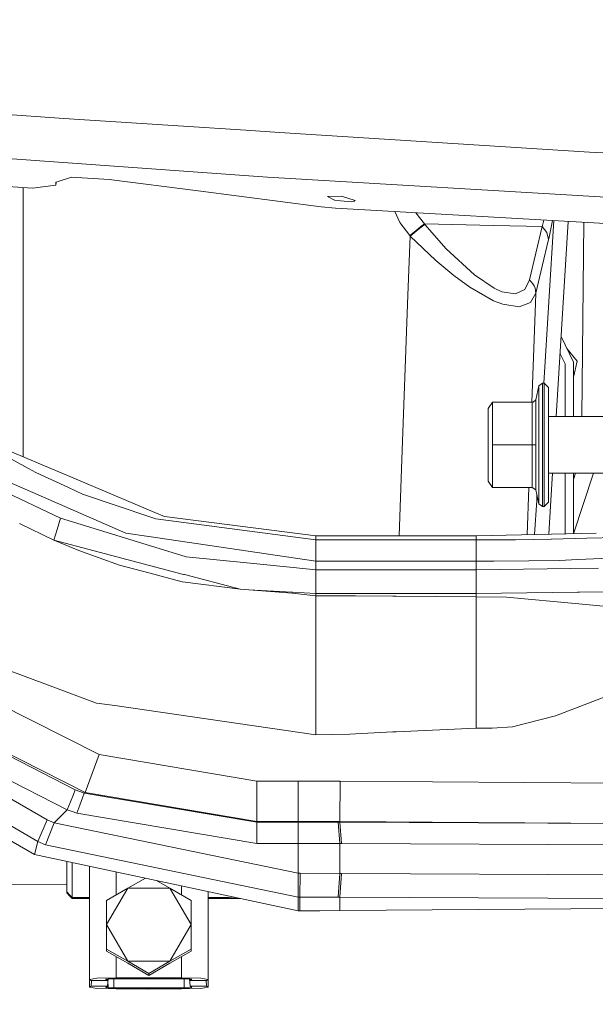
# Model space of a CAD drawing. Units: millimetres. Extents: x -1517 to 1525, y -230 to 3492.
# Drawn here: x -694 to -533, y 627 to 903 of the extents above; entities that cross this region are included whole.
import ezdxf

# ---------------------------------------------------------------- set-up
doc = ezdxf.new("R2010")
doc.units = ezdxf.units.MM
doc.layers.add('1', color=7, linetype='Continuous', true_color=0xffffff)
doc.styles.add('blockfont', font='simplex.shx')
doc.dimstyles.get("Standard").update_dxf_attribs({"dimtxt": 0.18, "dimasz": 0.18, "dimexe": 0.18, "dimexo": 0.0625, "dimgap": 0.09, "dimtad": 0, "dimtih": 1, "dimtoh": 1, "dimdec": 4, "dimzin": 0, "dimdsep": 46, "dimtxsty": 'Standard', "dimcen": 0.09, "dimadec": 0, "dimazin": 0, "dimtfac": 1, "dimtdec": 4, "dimtofl": 0, "dimtmove": 0, "dimatfit": 3, "dimfxl": 1, "dimtolj": 1, "dimtzin": 0, "dimarcsym": 0})

# ---------------------------------------------------------------- blocks, each defined once
blk = doc.blocks.new('_U0')
at = {"layer": '1', "color": 18, "lineweight": 35}
for p, q in [((-887, 1400), (-887, 217.43985)), ((885, 1400), (885, 217.43985)), ((-887, 219.43985), (-262.291667, 219.43985)), ((885, 219.43985), (260.291667, 219.43985))]:
    blk.add_line(p, q, dxfattribs=at)
at = {"layer": '1', "color": 18, "lineweight": 13}
for p, q in [((27.125, 266.31485), (2.125, 266.31485)), ((2.125, 266.31485), (2.125, 172.56485)), ((258.791667, 266.31485), (233.791667, 266.31485)), ((258.791667, 172.56485), (258.791667, 266.31485)), ((2.125, 172.56485), (27.125, 172.56485)), ((233.791667, 172.56485), (258.791667, 172.56485))]:
    blk.add_line(p, q, dxfattribs=at)
at = {"layer": '1', "color": 18, "lineweight": 70}
for points in [[(-887, 219.43985), (-837.000049, 232.837309), (-836.999951, 206.04239)], [(885, 219.43985), (835.000049, 206.04239), (834.999951, 232.837309)]]:
    blk.add_solid(points, dxfattribs=at)
at = {"layer": '1', "color": 18, "linetype": 'Continuous', "lineweight": 13, "char_height": 50, "attachment_point": 7, "line_spacing_factor": 0.903614, "style": 'blockfont'}
for s, insert in [('\\W1.3321;69.8', (-258.141667, 180.544017)), ('\\W1.1591;1772', (26.65, 180.544017))]:
    blk.add_mtext(s, dxfattribs=dict(at, insert=insert))
blk = doc.blocks.new('_U1')
at = {"layer": '1', "color": 18, "lineweight": 35}
for p, q in [((-1160.617888, 1173.163999), (-1160.617888, -82.56015)), ((1160.274923, 1169.01039), (1160.274923, -82.56015)), ((-1160.617888, -80.56015), (-261.463149, -80.56015)), ((1160.274923, -80.56015), (261.120184, -80.56015))]:
    blk.add_line(p, q, dxfattribs=at)
at = {"layer": '1', "color": 18, "lineweight": 13}
for p, q in [((27.953517, -33.68515), (2.953517, -33.68515)), ((2.953517, -33.68515), (2.953517, -127.43515)), ((259.620184, -33.68515), (234.620184, -33.68515)), ((259.620184, -127.43515), (259.620184, -33.68515)), ((2.953517, -127.43515), (27.953517, -127.43515)), ((234.620184, -127.43515), (259.620184, -127.43515))]:
    blk.add_line(p, q, dxfattribs=at)
at = {"layer": '1', "color": 18, "lineweight": 70}
for points in [[(-1160.617888, -80.56015), (-1110.617937, -67.162691), (-1110.617839, -93.95761)], [(1160.274923, -80.56015), (1110.274972, -93.95761), (1110.274874, -67.162691)]]:
    blk.add_solid(points, dxfattribs=at)
at = {"layer": '1', "color": 18, "linetype": 'Continuous', "lineweight": 13, "char_height": 50, "attachment_point": 7, "line_spacing_factor": 0.903614, "style": 'blockfont'}
for s, insert in [('\\W1.3125;91.4', (-257.313149, -119.455983)), ('\\W1.2570;2321', (27.478517, -119.455983))]:
    blk.add_mtext(s, dxfattribs=dict(at, insert=insert))

msp = doc.modelspace()

# ---------------------------------------------------------------- linework, layer by layer
at = {"layer": '1', "color": 18, "linetype": 'Continuous', "lineweight": 13}
for p, q in [((-681.882083, 874.919851), (-794.355929, 883.329589)), ((-681.882083, 874.919851), (-631.014049, 871.680815)), ((-621.582329, 871.080239), (-631.014049, 871.680815)), ((-534.858704, 865.558167), (-621.582329, 871.080239)), ((-624.949217, 858.533342), (-734.047353, 866.310675)), ((-437.351704, 860.222538), (-534.858704, 865.558167)), ((-690.672338, 855.477948), (-718.470335, 857.447822)), ((-684.199154, 856.275697), (-684.079803, 857.147419)), ((-684.1892, 857.112665), (-684.199154, 856.275697)), ((-683.539271, 857.319136), (-684.1892, 857.112665)), ((-679.814398, 858.502407), (-683.539271, 857.319136)), ((-669.227123, 857.896943), (-679.814398, 858.502407)), ((-644.337118, 854.686458), (-669.227123, 857.896943)), ((-433.947474, 847.19034), (-624.949217, 858.533342)), ((-693.27271, 832.025845), (-693.27271, 855.662221)), ((-684.199154, 856.275697), (-690.672338, 855.477948)), ((-609.929502, 850.248356), (-644.337118, 854.686458)), ((-608.137608, 853.167493), (-604.239404, 853.266616)), ((-608.137608, 853.167493), (-607.823014, 852.994938)), ((-606.235445, 852.124054), (-607.823014, 852.994938)), ((-606.136143, 852.069576), (-606.235445, 852.124054)), ((-606.136143, 852.069576), (-604.578495, 851.944585)), ((-604.578495, 851.944585), (-601.335645, 851.684411)), ((-604.211271, 853.267331), (-604.239404, 853.266616)), ((-600.421727, 852.040906), (-604.211271, 853.267331)), ((-601.335645, 851.684411), (-600.884378, 851.778467)), ((-600.884378, 851.778467), (-600.671291, 851.822813)), ((-600.421727, 852.040906), (-600.671291, 851.822813)), ((-605.977893, 849.900324), (-609.929502, 850.248356)), ((-457.860464, 841.406444), (-605.977893, 849.900324)), ((-589.363935, 848.947587), (-587.924421, 845.900912)), ((-581.015885, 845.487316), (-583.426942, 848.607127)), ((-585.170507, 842.220922), (-587.924421, 845.900912)), ((-581.015885, 845.487316), (-582.048476, 844.70578)), ((-581.015885, 845.487316), (-580.901146, 845.346172)), ((-581.015885, 845.487316), (-561.664224, 845.051844)), ((-547.635166, 846.554627), (-548.038423, 844.984133)), ((-547.637855, 800.933201), (-544.839772, 846.394323)), ((-546.253443, 841.331203), (-545.212649, 846.415706)), ((-544.218905, 791.615684), (-540.862298, 846.166233)), ((-536.483087, 845.915104), (-537.060593, 791.615684)), ((-585.170507, 842.220922), (-583.497822, 843.566258)), ((-585.055768, 842.07948), (-583.383083, 843.424935)), ((-582.048476, 844.70578), (-583.497822, 843.566258)), ((-581.933737, 844.564576), (-583.383083, 843.424935)), ((-580.901146, 845.346172), (-581.933737, 844.564576)), ((-580.901146, 845.346172), (-574.954331, 838.538547)), ((-561.664224, 845.051844), (-548.116446, 844.746966)), ((-548.116446, 844.746966), (-549.885631, 837.281961)), ((-548.116446, 844.746966), (-548.038423, 844.984133)), ((-548.116446, 844.746966), (-546.815038, 843.035896)), ((-546.31573, 841.067214), (-546.815038, 843.035896)), ((-585.696936, 825.496335), (-585.055768, 842.07948)), ((-585.170507, 842.220922), (-585.055768, 842.07948)), ((-585.055768, 842.07948), (-577.868521, 835.204144)), ((-546.31573, 841.067214), (-548.084974, 833.604057)), ((-546.31573, 841.067214), (-546.253443, 841.331203)), ((-567.068875, 831.181843), (-574.954331, 838.538547)), ((-551.654518, 829.816658), (-549.885631, 837.281961)), ((-577.868521, 835.204144), (-572.818339, 830.994565)), ((-693.27271, 780.300185), (-693.27271, 832.025845)), ((-549.853921, 826.141198), (-548.084974, 833.604057)), ((-572.818339, 830.994565), (-568.352163, 827.752788)), ((-561.558902, 827.48719), (-567.068875, 831.181843)), ((-551.654518, 829.816658), (-552.96874, 827.135522)), ((-551.654518, 829.816658), (-550.70585, 828.719397)), ((-568.352163, 827.752788), (-561.714292, 823.987503)), ((-559.408426, 826.514144), (-561.558902, 827.48719)), ((-555.580556, 825.874884), (-559.408426, 826.514144)), ((-552.96874, 827.135522), (-555.580556, 825.874884)), ((-550.70585, 828.719397), (-550.354064, 828.107615)), ((-550.09222, 827.466865), (-550.354064, 828.107615)), ((-549.853921, 826.141198), (-550.09222, 827.466865)), ((-587.396681, 779.605348), (-585.696936, 825.496335)), ((-561.714292, 823.987503), (-559.127271, 822.985132)), ((-551.408648, 823.499401), (-554.531157, 822.288294)), ((-549.853921, 826.141198), (-551.408648, 823.499401)), ((-549.853921, 826.141198), (-549.965024, 823.268254)), ((-554.531157, 822.288294), (-559.127271, 822.985132)), ((-550.991535, 795.600731), (-549.965024, 823.268254)), ((-539.372921, 806.82059), (-542.840283, 814.020634)), ((-538.349271, 807.054241), (-541.217491, 810.650875)), ((-541.690946, 806.29154), (-543.131772, 809.283445)), ((-539.372921, 802.569335), (-538.349271, 807.054241)), ((-541.690946, 806.29154), (-541.690946, 801.083047)), ((-539.372921, 791.615684), (-539.372921, 806.82059)), ((-549.095511, 800.192435), (-549.914062, 796.269317)), ((-547.986865, 800.933201), (-549.095511, 800.192435)), ((-549.095511, 800.192435), (-549.095511, 783.6832)), ((-547.986865, 800.933201), (-547.986865, 783.6832)), ((-547.588706, 800.933201), (-547.986865, 800.933201)), ((-547.588706, 800.933201), (-547.588706, 783.6832)), ((-546.388686, 799.733181), (-547.588706, 800.933201)), ((-546.388686, 799.733181), (-546.388686, 783.6832)), ((-541.690946, 801.083047), (-541.690946, 791.615684)), ((-550.623894, 795.652647), (-549.914062, 796.269317)), ((-550.623894, 795.652647), (-549.931824, 796.233733)), ((-549.931824, 796.233733), (-549.914062, 796.269317)), ((-549.914062, 796.269317), (-549.914062, 783.6832)), ((-563.188672, 793.86868), (-562.034011, 795.600731)), ((-563.188672, 783.6832), (-563.188672, 793.86868)), ((-562.034011, 795.600731), (-562.034011, 783.6832)), ((-562.034011, 795.600731), (-550.953984, 795.600731)), ((-550.953984, 795.600731), (-550.623894, 795.652647)), ((-550.953984, 783.6832), (-550.953984, 795.600731)), ((-546.388686, 791.615684), (-483.447492, 791.615684)), ((-689.75836, 778.816242), (-699.685633, 783.008058)), ((-563.188672, 773.497779), (-563.188672, 783.6832)), ((-562.034011, 783.6832), (-550.953984, 783.6832)), ((-562.034011, 771.765728), (-562.034011, 783.6832)), ((-550.953984, 783.6832), (-550.953984, 771.765728)), ((-550.953984, 783.6832), (-550.623894, 783.6832)), ((-550.623894, 783.6832), (-549.931824, 783.6832)), ((-549.914062, 783.6832), (-549.931824, 783.6832)), ((-549.914062, 771.097143), (-549.914062, 783.6832)), ((-549.095511, 767.173965), (-549.095511, 783.6832)), ((-547.986865, 783.6832), (-547.986865, 766.433198)), ((-547.588706, 783.6832), (-547.588706, 766.433198)), ((-546.388686, 783.6832), (-546.388686, 767.633219)), ((-691.848218, 777.077456), (-697.614729, 780.229588)), ((-588.165687, 758.253891), (-587.396681, 779.605348)), ((-689.74632, 775.928516), (-691.848218, 777.077456)), ((-678.470731, 774.050016), (-689.75836, 778.816242)), ((-701.729298, 775.107939), (-664.553642, 759.014864)), ((-689.74632, 775.928516), (-680.583417, 771.708925)), ((-656.463325, 764.757295), (-678.470731, 774.050016)), ((-546.388686, 775.750716), (-483.447492, 775.750716)), ((-545.66443, 768.123467), (-545.195109, 775.750716)), ((-541.690946, 775.750716), (-541.690946, 758.862336)), ((-538.800564, 775.750716), (-539.372921, 774.005668)), ((-539.372921, 758.805626), (-539.372921, 775.750716)), ((-533.783423, 775.750716), (-539.341003, 758.806273)), ((-533.783423, 775.750716), (-539.341003, 758.806273)), ((-682.877541, 763.121266), (-699.759781, 771.199841)), ((-676.686525, 769.914408), (-680.583417, 771.708925)), ((-563.188672, 773.497779), (-562.034011, 771.765728)), ((-562.034011, 771.765728), (-550.953984, 771.765728)), ((-551.869027, 771.765728), (-552.344923, 758.542429)), ((-550.953984, 771.765728), (-549.914062, 771.097143)), ((-676.686525, 769.914408), (-657.622516, 763.468285)), ((-549.095511, 767.173965), (-549.914062, 771.097143)), ((-549.657464, 768.120129), (-549.574423, 769.469311)), ((-550.24499, 758.585034), (-549.657464, 768.120129)), ((-547.986865, 766.433198), (-549.095511, 767.173965)), ((-547.588706, 766.433198), (-547.986865, 766.433198)), ((-546.388686, 767.633219), (-547.588706, 766.433198)), ((-546.247082, 758.666148), (-545.66443, 768.123467)), ((-683.817387, 759.949882), (-682.877541, 763.121266)), ((-647.939265, 752.409298), (-682.877541, 763.121266)), ((-656.191289, 762.984295), (-657.622516, 763.468285)), ((-653.744519, 763.60925), (-656.463325, 764.757295)), ((-656.191289, 762.984295), (-656.19123, 762.984295)), ((-611.395836, 757.06764), (-656.19123, 762.984295)), ((-611.395836, 758.253891), (-653.744519, 763.60925)), ((-684.69125, 757.00124), (-694.323421, 761.703331)), ((-683.817387, 759.949882), (-684.69125, 757.00124)), ((-664.553642, 759.014864), (-658.183873, 758.067269)), ((-611.395717, 751.106937), (-658.183873, 758.067269)), ((-611.395836, 757.06764), (-611.395836, 758.253891)), ((-566.566288, 758.253891), (-611.395836, 758.253891)), ((-545.484781, 758.681614), (-566.566288, 758.253891)), ((-566.566288, 758.253891), (-566.566288, 757.06764)), ((-532.976508, 758.935411), (-545.484781, 758.681614)), ((-545.482039, 757.255216), (-535.580099, 757.533569)), ((-541.690946, 758.862336), (-541.741399, 758.757569)), ((-526.046455, 757.801552), (-535.580099, 757.533569)), ((-684.69125, 757.00124), (-677.716851, 754.078526)), ((-648.412526, 747.445424), (-684.69125, 757.00124)), ((-611.395836, 757.06764), (-611.395717, 751.106937)), ((-566.566288, 757.06764), (-611.395836, 757.06764)), ((-566.566288, 755.690475), (-566.566348, 753.536184)), ((-562.318265, 757.07515), (-566.566288, 757.06764)), ((-566.566288, 757.06764), (-566.566288, 755.690475)), ((-561.159849, 757.082481), (-562.318265, 757.07515)), ((-561.159849, 757.082481), (-555.546761, 757.118185)), ((-555.546761, 757.118185), (-550.632477, 757.184525)), ((-550.632477, 757.184525), (-545.556724, 757.25307)), ((-545.482039, 757.255216), (-545.556724, 757.25307)), ((-677.716851, 754.078526), (-666.327178, 750.016828)), ((-647.72439, 752.343376), (-647.939265, 752.409298)), ((-629.847467, 750.574489), (-647.72439, 752.343376)), ((-566.566348, 753.536184), (-566.566348, 751.106937)), ((-512.797475, 752.691705), (-538.124382, 751.584311)), ((-658.165872, 747.854311), (-666.327178, 750.016828)), ((-617.752314, 749.377747), (-629.847467, 750.574489)), ((-611.395776, 748.748739), (-617.752314, 749.377747)), ((-611.395717, 751.106937), (-611.395776, 748.748739)), ((-566.566348, 751.106937), (-611.395717, 751.106937)), ((-566.566348, 751.106937), (-561.629653, 751.159687)), ((-566.566348, 751.106937), (-566.566348, 748.748739)), ((-561.629653, 751.159687), (-551.849484, 751.264114)), ((-551.849484, 751.264114), (-543.379128, 751.354535)), ((-543.379128, 751.354535), (-538.124382, 751.584311)), ((-540.130556, 749.080081), (-532.36413, 749.177475)), ((-648.820341, 745.377977), (-658.165872, 747.854311)), ((-648.412526, 747.445424), (-648.202419, 747.390051)), ((-648.202419, 747.390051), (-632.609367, 743.282814)), ((-611.395776, 748.748739), (-611.395836, 745.415051)), ((-566.566348, 748.748739), (-611.395776, 748.748739)), ((-566.566348, 748.748739), (-540.130556, 749.080081)), ((-566.566348, 748.748739), (-566.566348, 746.031542)), ((-648.719966, 745.367427), (-648.820341, 745.377977)), ((-632.609367, 743.282814), (-648.719966, 745.367427)), ((-611.395895, 742.081304), (-611.395836, 745.415051)), ((-566.566348, 743.621726), (-566.566348, 746.031542)), ((-566.566348, 743.621726), (-566.566288, 742.081304)), ((-632.609367, 743.282814), (-630.212247, 743.147094)), ((-630.212247, 743.147094), (-618.102789, 742.461164)), ((-630.212247, 743.147094), (-618.073344, 742.154379)), ((-618.102789, 742.461164), (-617.95783, 742.452939)), ((-611.395836, 741.454263), (-618.073344, 742.154379)), ((-611.395895, 742.081304), (-617.95783, 742.452939)), ((-611.395895, 742.081304), (-611.395836, 741.454263)), ((-566.566288, 742.081304), (-611.395895, 742.081304)), ((-611.395836, 741.454263), (-611.395836, 728.147466)), ((-601.898491, 741.426368), (-611.395836, 741.454263)), ((-601.898491, 741.426368), (-600.295007, 741.414626)), ((-600.295007, 741.414626), (-589.921057, 741.33863)), ((-589.921057, 741.33863), (-588.977337, 741.33249)), ((-566.566288, 741.186101), (-588.977337, 741.33249)), ((-566.566288, 741.186101), (-566.566408, 730.885942)), ((-566.566288, 742.081304), (-538.233161, 742.462893)), ((-566.566288, 742.081304), (-566.566288, 741.186101)), ((-566.566288, 741.186101), (-558.101475, 741.114695)), ((-537.867844, 739.16604), (-558.101475, 741.114695)), ((-538.233161, 742.462893), (-537.682652, 742.470343)), ((-537.682652, 742.470343), (-528.565764, 742.593129)), ((-512.797475, 736.751635), (-537.867844, 739.16604)), ((-566.566467, 729.758997), (-566.566408, 730.885942)), ((-611.395836, 728.147347), (-611.395836, 728.147466)), ((-611.395836, 728.147347), (-611.395836, 702.604432)), ((-566.566467, 728.411634), (-566.566467, 729.758997)), ((-566.566408, 707.400699), (-566.566467, 728.411634)), ((-700.889885, 721.87211), (-694.226921, 719.400961)), ((-694.226921, 719.400961), (-672.831774, 711.465914)), ((-514.231086, 719.404538), (-544.423223, 707.896252)), ((-672.088444, 697.037001), (-703.526735, 712.942798)), ((-672.831774, 711.465914), (-667.704403, 710.72634)), ((-611.395836, 702.604432), (-667.704403, 710.72634)), ((-556.432903, 704.814453), (-544.423223, 707.896252)), ((-566.566408, 707.400699), (-566.566288, 704.416413)), ((-678.764105, 687.165935), (-710.788608, 703.689594)), ((-676.004708, 686.431189), (-710.324943, 703.79581)), ((-601.898491, 702.793081), (-611.395836, 702.604432)), ((-601.898491, 702.793081), (-600.295007, 702.872415)), ((-600.295007, 702.872415), (-589.921057, 703.38567)), ((-589.921057, 703.38567), (-588.977337, 703.427334)), ((-566.566288, 704.416413), (-588.977337, 703.427334)), ((-562.101007, 704.421718), (-566.566288, 704.416413)), ((-562.101007, 704.421718), (-556.432903, 704.814453)), ((-686.633229, 678.819437), (-717.917204, 696.798046)), ((-680.947959, 681.593437), (-713.990152, 698.45279)), ((-676.004708, 686.431189), (-672.088444, 697.037001)), ((-627.934158, 689.613123), (-672.088444, 697.037001)), ((-689.227343, 672.720034), (-722.010314, 691.723008)), ((-627.934158, 689.613123), (-627.934158, 678.348858)), ((-616.395831, 689.613123), (-627.934158, 689.613123)), ((-616.395831, 689.613123), (-616.395831, 678.348858)), ((-604.643822, 689.570327), (-616.395831, 689.613123)), ((-604.643822, 689.570327), (-604.731262, 678.30636)), ((-490.339309, 688.735743), (-604.643822, 689.570327)), ((-690.145075, 669.08731), (-723.738968, 688.323517)), ((-679.268658, 685.878475), (-680.057943, 683.864434)), ((-678.764105, 687.165935), (-679.268658, 685.878475)), ((-677.49691, 686.714013), (-678.764105, 687.165935)), ((-676.229656, 686.26215), (-677.49691, 686.714013)), ((-676.229656, 686.26215), (-676.70846, 684.96551)), ((-676.229656, 686.26215), (-676.004708, 686.431189)), ((-627.934158, 678.141971), (-676.229656, 686.26215)), ((-627.934158, 678.348858), (-676.004708, 686.431189)), ((-680.947959, 681.593437), (-680.057943, 683.864434)), ((-676.70846, 684.96551), (-677.457452, 682.937105)), ((-684.602797, 677.945573), (-680.947959, 681.593437)), ((-679.625034, 681.121666), (-680.947959, 681.593437)), ((-678.30205, 680.649896), (-679.625034, 681.121666)), ((-677.457452, 682.937105), (-678.30205, 680.649896)), ((-627.934158, 672.181268), (-678.30205, 680.649896)), ((-686.633229, 678.819437), (-689.227343, 672.720034)), ((-687.099218, 671.790619), (-684.602797, 677.945573)), ((-684.602797, 677.945573), (-686.633229, 678.819437)), ((-616.395831, 663.835068), (-684.602797, 677.945573)), ((-627.934158, 678.348858), (-627.934158, 678.141971)), ((-616.395831, 678.348858), (-627.934158, 678.348858)), ((-627.934158, 672.181268), (-627.934158, 678.141971)), ((-616.395831, 678.141971), (-627.934158, 678.141971)), ((-616.395831, 678.348858), (-610.55851, 678.327579)), ((-616.395831, 678.348858), (-616.395831, 678.141971)), ((-616.395831, 678.141971), (-610.55851, 678.127964)), ((-616.395831, 672.181268), (-616.395831, 678.141971)), ((-604.731262, 678.30636), (-610.55851, 678.327579)), ((-605.215967, 678.115149), (-610.55851, 678.127964)), ((-604.731262, 678.112764), (-605.215967, 678.115149)), ((-604.731262, 672.153313), (-605.215967, 678.115149)), ((-604.731262, 678.112764), (-604.731262, 678.30636)), ((-516.891599, 677.665014), (-604.731262, 678.30636)), ((-604.248464, 672.150929), (-604.731262, 678.112764)), ((-516.891599, 677.665014), (-604.731262, 678.112764)), ((-689.227343, 672.720034), (-690.145075, 669.08731)), ((-687.099218, 671.790619), (-689.227343, 672.720034)), ((-616.395831, 672.181268), (-627.934158, 672.181268)), ((-616.395831, 663.835068), (-616.395831, 672.181268)), ((-604.731262, 672.153313), (-616.395831, 672.181268)), ((-604.248464, 672.150929), (-604.731262, 672.153313)), ((-604.731262, 663.802881), (-604.731262, 672.153313)), ((-516.408801, 671.703179), (-604.248464, 672.150929)), ((-616.397321, 657.167573), (-687.099218, 671.790619)), ((-616.403997, 653.341134), (-690.145075, 669.08731)), ((-681.096792, 667.1552), (-681.096792, 658.622046)), ((-679.572761, 666.829769), (-679.572761, 657.08955)), ((-674.72893, 665.795449), (-674.72893, 634.171028)), ((-667.300105, 664.209148), (-667.300105, 657.772526)), ((-616.397321, 657.167573), (-616.395831, 663.835068)), ((-615.839779, 663.833697), (-616.395831, 663.835068)), ((-615.862906, 657.166739), (-615.839779, 663.833697)), ((-604.731262, 663.802881), (-615.839779, 663.833697)), ((-604.731262, 663.802881), (-605.215967, 657.136936)), ((-604.248464, 663.800378), (-604.731262, 663.802881)), ((-604.731262, 657.134373), (-604.248464, 663.800378)), ((-490.426779, 663.220186), (-604.248464, 663.800378)), ((-664.051831, 659.67979), (-659.127349, 662.463992)), ((-655.979553, 661.791833), (-652.243972, 659.67979)), ((-681.096792, 660.720721), (-715.159535, 660.493453)), ((-681.096792, 658.622046), (-681.096792, 658.327837)), ((-681.096792, 658.622046), (-680.334866, 657.855887)), ((-681.096792, 658.327837), (-680.334866, 657.561679)), ((-669.95573, 656.213243), (-664.051831, 659.67979)), ((-669.95573, 649.472971), (-664.051831, 659.67979)), ((-664.051831, 659.67979), (-652.243972, 659.67979)), ((-646.340072, 656.213243), (-652.243972, 659.67979)), ((-646.340072, 649.472971), (-652.243972, 659.67979)), ((-648.995727, 657.772543), (-648.995731, 660.300554)), ((-641.566813, 634.171028), (-641.566813, 658.714233)), ((-680.334866, 657.855887), (-679.572761, 657.08955)), ((-680.334866, 657.561679), (-679.572761, 656.795282)), ((-679.572761, 657.08955), (-674.72893, 657.08955)), ((-674.72893, 656.795282), (-679.572761, 656.795282)), ((-669.95573, 649.472971), (-669.95573, 656.213243)), ((-646.340072, 649.472971), (-646.340072, 656.213243)), ((-641.566813, 657.08955), (-635.757804, 657.08955)), ((-635.757804, 656.795282), (-641.566813, 656.795282)), ((-635.757804, 657.08955), (-635.757804, 656.795282)), ((-635.757804, 657.08955), (-633.344769, 656.801124)), ((-635.757804, 656.795282), (-633.344769, 656.801124)), ((-633.344769, 656.801124), (-632.607511, 656.801124)), ((-633.344769, 656.801124), (-632.607496, 656.80112)), ((-616.397321, 657.167573), (-616.403997, 653.341134)), ((-615.862906, 657.166739), (-616.397321, 657.167573)), ((-610.325694, 657.151241), (-615.862906, 657.166739)), ((-615.862131, 653.340418), (-615.862906, 657.166739)), ((-605.215967, 657.136936), (-610.325694, 657.151241)), ((-604.731262, 657.134373), (-605.215967, 657.136936)), ((-490.909576, 656.554182), (-604.731262, 657.134373)), ((-604.731262, 653.382857), (-604.731262, 657.134373)), ((-615.862131, 653.340418), (-616.403997, 653.341134)), ((-610.325694, 653.361518), (-615.862131, 653.340418)), ((-604.731262, 653.382857), (-610.325694, 653.361518)), ((-490.426749, 654.217381), (-604.731262, 653.382857)), ((-669.95573, 642.604072), (-669.95573, 649.472971)), ((-664.051831, 639.266093), (-669.95573, 649.472971)), ((-646.340072, 649.472971), (-652.243972, 639.266093)), ((-646.340072, 649.472971), (-646.340072, 642.604072)), ((-664.051831, 639.266093), (-669.95573, 642.604072)), ((-669.95573, 642.063696), (-669.95573, 642.604072)), ((-664.051831, 638.661404), (-669.95573, 642.063696)), ((-646.340072, 642.604072), (-652.243972, 639.266093)), ((-652.243972, 638.661404), (-646.340072, 642.063696)), ((-646.340072, 642.063696), (-646.340072, 642.604072)), ((-667.300105, 640.533316), (-667.300105, 634.590764)), ((-658.147871, 635.799546), (-664.051831, 639.266093)), ((-652.243972, 639.266093), (-664.051831, 639.266093)), ((-652.243972, 639.266093), (-658.147871, 635.799546)), ((-648.995697, 634.590764), (-648.995705, 640.533311)), ((-664.051831, 638.661404), (-658.147871, 635.259051)), ((-652.243972, 638.661404), (-658.147871, 635.259051)), ((-672.697842, 634.488482), (-674.72893, 634.171028)), ((-674.72893, 634.171028), (-674.315155, 633.831878)), ((-674.72893, 631.94551), (-674.72893, 634.171028)), ((-674.315155, 633.831878), (-669.730544, 633.831878)), ((-674.315155, 632.28466), (-674.187086, 633.831878)), ((-667.300105, 634.590764), (-672.697842, 634.488482)), ((-669.564664, 634.285469), (-670.169532, 634.191651)), ((-670.169532, 634.191651), (-670.169532, 634.272065)), ((-669.730544, 633.831878), (-670.169532, 634.191651)), ((-669.730544, 632.28466), (-669.564912, 634.285431)), ((-669.730544, 633.831878), (-669.688944, 634.266193)), ((-669.564664, 631.83095), (-669.59942, 633.86858)), ((-669.564664, 631.83095), (-669.599395, 633.86889)), ((-667.984605, 634.315152), (-669.564664, 634.285469)), ((-648.311198, 634.315152), (-667.984605, 634.315152)), ((-667.984545, 634.315152), (-667.984545, 631.801386)), ((-648.995697, 634.590764), (-667.300105, 634.590764)), ((-658.147871, 635.259051), (-658.147871, 635.799546)), ((-648.995697, 634.590764), (-643.623471, 634.489913)), ((-646.738648, 634.285946), (-648.311198, 634.315152)), ((-648.311198, 631.801386), (-648.311198, 634.315152)), ((-646.126211, 634.191651), (-646.738648, 634.285946)), ((-646.565259, 632.28466), (-646.730813, 634.284739)), ((-646.606801, 634.265646), (-646.565259, 633.831878)), ((-646.565259, 633.831878), (-646.126211, 634.191651)), ((-641.980588, 633.831878), (-646.565259, 633.831878)), ((-643.623471, 634.489913), (-641.566813, 634.171028)), ((-642.108674, 633.831878), (-641.980588, 632.28466)), ((-641.566813, 634.171028), (-641.980588, 633.831878)), ((-641.566813, 634.171028), (-641.566813, 631.94551)), ((-674.72893, 631.94551), (-674.315155, 632.28466)), ((-674.72893, 631.94551), (-672.672272, 631.626506)), ((-669.730544, 632.28466), (-674.315155, 632.28466)), ((-667.300045, 631.525774), (-672.672272, 631.626506)), ((-670.169532, 631.924767), (-669.730544, 632.28466)), ((-669.564664, 631.83095), (-670.169532, 631.924767)), ((-667.984545, 631.801386), (-669.564664, 631.83095)), ((-648.311198, 631.801386), (-667.984545, 631.801386)), ((-648.995697, 631.525774), (-667.300045, 631.525774)), ((-658.352869, 631.525774), (-658.147871, 631.407638)), ((-658.147871, 631.407638), (-658.147871, 631.525774)), ((-658.147871, 631.407638), (-657.942875, 631.525774)), ((-648.995697, 631.525774), (-643.597901, 631.627936)), ((-646.731138, 631.83095), (-648.311198, 631.801386)), ((-646.126211, 631.924767), (-646.731138, 631.83095)), ((-646.565259, 632.28466), (-646.126211, 631.924767)), ((-641.980588, 632.28466), (-646.565259, 632.28466)), ((-643.597901, 631.627936), (-641.566813, 631.94551)), ((-641.566813, 631.94551), (-641.980588, 632.28466))]:
    msp.add_line(p, q, dxfattribs=at)

# ---------------------------------------------------------------- dimensions: what is measured, and where the dimension line sits
for base, p1, p2, picture, middle in [((885, 219.43985), (-887, 1400), (885, 1400), '_U0', (-11.9375, 219.43985)), ((1160.274923, -80.56015), (-1160.617888, 1173.163999), (1160.274923, 1169.01039), '_U1', (-11.108983, -80.56015))]:
    dim = msp.add_linear_dim(base=base, p1=p1, p2=p2, dimstyle='Standard', override={"dimtxt": 50, "dimasz": 50, "dimexe": 2, "dimexo": 0, "dimgap": 1.5, "dimtih": 1, "dimtoh": 1, "dimdec": 1, "dimlfac": 0.03937, "dimzin": 8, "dimdsep": 44, "dimlunit": 2, "dimtxsty": 'blockfont', "dimsah": 1, "dimse1": 0, "dimse2": 0, "dimsd1": 0, "dimsd2": 0, "dimclrd": 18, "dimclre": 18, "dimclrt": 18, "dimtol": 0, "dimtm": -0.1, "dimtfac": 1, "dimtdec": 2, "dimtofl": 1, "dimtmove": 0, "dimtzin": 8, "dimlwd": 35, "dimlwe": 35}, dxfattribs=at)
    dim.commit()
    dim.dimension.update_dxf_attribs({"geometry": picture, "text_midpoint": middle, "dimtype": 160})

doc.saveas('drawing.dxf')
